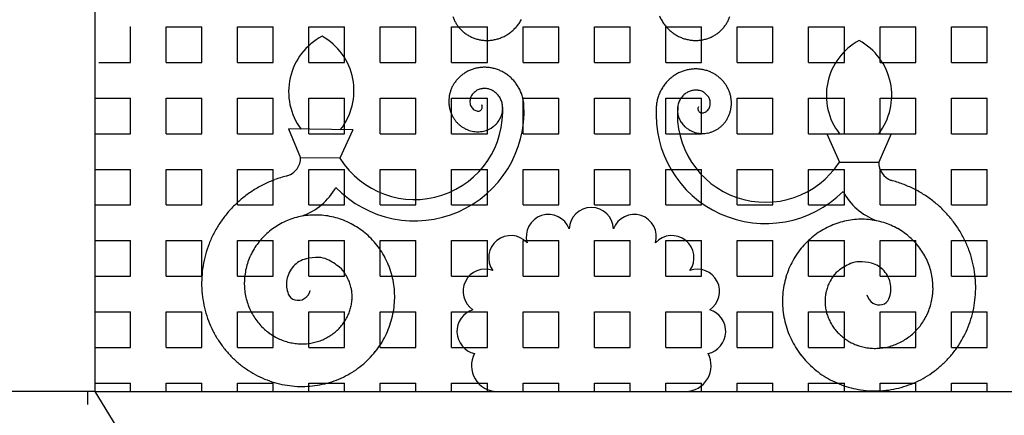
# Model space of a CAD drawing. Extents: x -37.6 to 53, y -20.5 to 38.9.
# Drawn here: x 22.3 to 25, y -0.2 to 0.9 of the extents above; entities that cross this region are included whole.
import ezdxf

# ---------------------------------------------------------------- set-up
doc = ezdxf.new("R2010")
doc.units = 0
doc.header["$MEASUREMENT"] = 0
doc.linetypes.add('CONTINUA', pattern=[0])
doc.layers.get('0').update_dxf_attribs({"linetype": 'CONTINUA'})
doc.layers.add('DEG_DIS', color=2, linetype='CONTINUOUS')

# ---------------------------------------------------------------- blocks, each defined once
blk = doc.blocks.new('*X8')
at = {"color": 0}
blk.add_line((72.38, -0.1233), (72.38, -0.16), dxfattribs=at)
blk = doc.blocks.new('*X10')
at = {"color": 0}
for p, q in [((72.4984, 0.9), (72.5, 0.9)), ((72.5, 0.8), (72.5, 0.9)), ((72.6, 0.9), (72.7, 0.9)), ((72.6, 0.8), (72.6, 0.9)), ((72.7, 0.8), (72.7, 0.9)), ((72.8, 0.9), (72.9, 0.9)), ((72.8, 0.8), (72.8, 0.9)), ((72.9, 0.8), (72.9, 0.9)), ((73, 0.9), (73.1, 0.9)), ((73, 0.8), (73, 0.9)), ((73.1, 0.8), (73.1, 0.9)), ((73.2, 0.9), (73.3, 0.9)), ((73.2, 0.8), (73.2, 0.9)), ((73.3, 0.8), (73.3, 0.9)), ((73.4, 0.9), (73.5, 0.9)), ((73.4, 0.8), (73.4, 0.9)), ((73.5, 0.8), (73.5, 0.9)), ((73.6, 0.9), (73.7, 0.9)), ((73.6, 0.8), (73.6, 0.9)), ((73.7, 0.8), (73.7, 0.9)), ((73.8, 0.9), (73.9, 0.9)), ((73.8, 0.8), (73.8, 0.9)), ((73.9, 0.8), (73.9, 0.9)), ((74, 0.9), (74.1, 0.9)), ((74, 0.8), (74, 0.9)), ((74.1, 0.8), (74.1, 0.9)), ((74.2, 0.9), (74.3, 0.9)), ((74.2, 0.8), (74.2, 0.9)), ((74.3, 0.8), (74.3, 0.9)), ((74.4, 0.9), (74.5, 0.9)), ((74.4, 0.8), (74.4, 0.9)), ((74.5, 0.8), (74.5, 0.9)), ((74.6, 0.9), (74.7, 0.9)), ((74.6, 0.8), (74.6, 0.9)), ((74.7, 0.8), (74.7, 0.9)), ((74.8, 0.9), (74.9, 0.9)), ((74.8, 0.8), (74.8, 0.9)), ((74.9, 0.8), (74.9, 0.9)), ((72.4114, 0.8), (72.5, 0.8)), ((72.6, 0.8), (72.7, 0.8)), ((72.8, 0.8), (72.9, 0.8)), ((73, 0.8), (73.1, 0.8)), ((73.2, 0.8), (73.3, 0.8)), ((73.4, 0.8), (73.5, 0.8)), ((73.6, 0.8), (73.7, 0.8)), ((73.8, 0.8), (73.9, 0.8)), ((74, 0.8), (74.1, 0.8)), ((74.2, 0.8), (74.3, 0.8)), ((74.4, 0.8), (74.5, 0.8)), ((74.6, 0.8), (74.7, 0.8)), ((74.8, 0.8), (74.9, 0.8)), ((72.4012, 0.7), (72.5, 0.7)), ((72.5, 0.6), (72.5, 0.7)), ((72.6, 0.7), (72.7, 0.7)), ((72.6, 0.6), (72.6, 0.7)), ((72.7, 0.6), (72.7, 0.7)), ((72.8, 0.7), (72.9, 0.7)), ((72.8, 0.6), (72.8, 0.7)), ((72.9, 0.6), (72.9, 0.7)), ((73, 0.7), (73.1, 0.7)), ((73, 0.6), (73, 0.7)), ((73.1, 0.6), (73.1, 0.7)), ((73.2, 0.7), (73.3, 0.7)), ((73.2, 0.6), (73.2, 0.7)), ((73.3, 0.6), (73.3, 0.7)), ((73.4, 0.7), (73.5, 0.7)), ((73.4, 0.6), (73.4, 0.7)), ((73.5, 0.6), (73.5, 0.7)), ((73.6, 0.7), (73.7, 0.7)), ((73.6, 0.6), (73.6, 0.7)), ((73.7, 0.6), (73.7, 0.7)), ((73.8, 0.7), (73.9, 0.7)), ((73.8, 0.6), (73.8, 0.7)), ((73.9, 0.6), (73.9, 0.7)), ((74, 0.7), (74.1, 0.7)), ((74, 0.6), (74, 0.7)), ((74.1, 0.6), (74.1, 0.7)), ((74.2, 0.7), (74.3, 0.7)), ((74.2, 0.6), (74.2, 0.7)), ((74.3, 0.6), (74.3, 0.7)), ((74.4, 0.7), (74.5, 0.7)), ((74.4, 0.6), (74.4, 0.7)), ((74.5, 0.6), (74.5, 0.7)), ((74.6, 0.7), (74.7, 0.7)), ((74.6, 0.6), (74.6, 0.7)), ((74.7, 0.6), (74.7, 0.7)), ((74.8, 0.7), (74.9, 0.7)), ((74.8, 0.6), (74.8, 0.7)), ((74.9, 0.6), (74.9, 0.7)), ((72.4012, 0.6), (72.5, 0.6)), ((72.6, 0.6), (72.7, 0.6)), ((72.8, 0.6), (72.9, 0.6)), ((73, 0.6), (73.1, 0.6)), ((73.2, 0.6), (73.3, 0.6)), ((73.4, 0.6), (73.5, 0.6)), ((73.6, 0.6), (73.7, 0.6)), ((73.8, 0.6), (73.9, 0.6)), ((74, 0.6), (74.1, 0.6)), ((74.2, 0.6), (74.3, 0.6)), ((74.4, 0.6), (74.5, 0.6)), ((74.6, 0.6), (74.7, 0.6)), ((74.8, 0.6), (74.9, 0.6)), ((72.4012, 0.5), (72.5, 0.5)), ((72.5, 0.4), (72.5, 0.5)), ((72.6, 0.5), (72.7, 0.5)), ((72.6, 0.4), (72.6, 0.5)), ((72.7, 0.4), (72.7, 0.5)), ((72.8, 0.5), (72.9, 0.5)), ((72.8, 0.4), (72.8, 0.5)), ((72.9, 0.4), (72.9, 0.5)), ((73, 0.5), (73.1, 0.5)), ((73, 0.4), (73, 0.5)), ((73.1, 0.4), (73.1, 0.5)), ((73.2, 0.5), (73.3, 0.5)), ((73.2, 0.4), (73.2, 0.5)), ((73.3, 0.4), (73.3, 0.5)), ((73.4, 0.5), (73.5, 0.5)), ((73.4, 0.4), (73.4, 0.5)), ((73.5, 0.4), (73.5, 0.5)), ((73.6, 0.5), (73.7, 0.5)), ((73.6, 0.4), (73.6, 0.5)), ((73.7, 0.4), (73.7, 0.5)), ((73.8, 0.5), (73.9, 0.5)), ((73.8, 0.4), (73.8, 0.5)), ((73.9, 0.4), (73.9, 0.5)), ((74, 0.5), (74.1, 0.5)), ((74, 0.4), (74, 0.5)), ((74.1, 0.4), (74.1, 0.5)), ((74.2, 0.5), (74.3, 0.5)), ((74.2, 0.4), (74.2, 0.5)), ((74.3, 0.4), (74.3, 0.5)), ((74.4, 0.5), (74.5, 0.5)), ((74.4, 0.4), (74.4, 0.5)), ((74.5, 0.4), (74.5, 0.5)), ((74.6, 0.5), (74.7, 0.5)), ((74.6, 0.4), (74.6, 0.5)), ((74.7, 0.4), (74.7, 0.5)), ((74.8, 0.5), (74.9, 0.5)), ((74.8, 0.4), (74.8, 0.5)), ((74.9, 0.4), (74.9, 0.5)), ((72.4012, 0.4), (72.5, 0.4)), ((72.6, 0.4), (72.7, 0.4)), ((72.8, 0.4), (72.9, 0.4)), ((73, 0.4), (73.1, 0.4)), ((73.2, 0.4), (73.3, 0.4)), ((73.4, 0.4), (73.5, 0.4)), ((73.6, 0.4), (73.7, 0.4)), ((73.8, 0.4), (73.9, 0.4)), ((74, 0.4), (74.1, 0.4)), ((74.2, 0.4), (74.3, 0.4)), ((74.4, 0.4), (74.5, 0.4)), ((74.6, 0.4), (74.7, 0.4)), ((74.8, 0.4), (74.9, 0.4)), ((72.4012, 0.3), (72.5, 0.3)), ((72.5, 0.2), (72.5, 0.3)), ((72.6, 0.3), (72.7, 0.3)), ((72.6, 0.2), (72.6, 0.3)), ((72.7, 0.2), (72.7, 0.3)), ((72.8, 0.3), (72.9, 0.3)), ((72.8, 0.2), (72.8, 0.3)), ((72.9, 0.2), (72.9, 0.3)), ((73, 0.3), (73.1, 0.3)), ((73, 0.2), (73, 0.3)), ((73.1, 0.2), (73.1, 0.3)), ((73.2, 0.3), (73.3, 0.3)), ((73.2, 0.2), (73.2, 0.3)), ((73.3, 0.2), (73.3, 0.3)), ((73.4, 0.3), (73.5, 0.3)), ((73.4, 0.2), (73.4, 0.3)), ((73.5, 0.2), (73.5, 0.3)), ((73.6, 0.3), (73.7, 0.3)), ((73.6, 0.2), (73.6, 0.3)), ((73.7, 0.2), (73.7, 0.3)), ((73.8, 0.3), (73.9, 0.3)), ((73.8, 0.2), (73.8, 0.3)), ((73.9, 0.2), (73.9, 0.3)), ((74, 0.3), (74.1, 0.3)), ((74, 0.2), (74, 0.3)), ((74.1, 0.2), (74.1, 0.3)), ((74.2, 0.3), (74.3, 0.3)), ((74.2, 0.2), (74.2, 0.3)), ((74.3, 0.2), (74.3, 0.3)), ((74.4, 0.3), (74.5, 0.3)), ((74.4, 0.2), (74.4, 0.3)), ((74.5, 0.2), (74.5, 0.3)), ((74.6, 0.3), (74.7, 0.3)), ((74.6, 0.2), (74.6, 0.3)), ((74.7, 0.2), (74.7, 0.3)), ((74.8, 0.3), (74.9, 0.3)), ((74.8, 0.2), (74.8, 0.3)), ((74.9, 0.2), (74.9, 0.3)), ((72.4012, 0.2), (72.5, 0.2)), ((72.6, 0.2), (72.7, 0.2)), ((72.8, 0.2), (72.9, 0.2)), ((73, 0.2), (73.1, 0.2)), ((73.2, 0.2), (73.3, 0.2)), ((73.4, 0.2), (73.5, 0.2)), ((73.6, 0.2), (73.7, 0.2)), ((73.8, 0.2), (73.9, 0.2)), ((74, 0.2), (74.1, 0.2)), ((74.2, 0.2), (74.3, 0.2)), ((74.4, 0.2), (74.5, 0.2)), ((74.6, 0.2), (74.7, 0.2)), ((74.8, 0.2), (74.9, 0.2)), ((72.4012, 0.1), (72.5, 0.1)), ((72.5, 0), (72.5, 0.1)), ((72.6, 0.1), (72.7, 0.1)), ((72.6, 0), (72.6, 0.1)), ((72.7, 0), (72.7, 0.1)), ((72.8, 0.1), (72.9, 0.1)), ((72.8, 0), (72.8, 0.1)), ((72.9, 0), (72.9, 0.1)), ((73, 0.1), (73.1, 0.1)), ((73, 0), (73, 0.1)), ((73.1, 0), (73.1, 0.1)), ((73.2, 0.1), (73.3, 0.1)), ((73.2, 0), (73.2, 0.1)), ((73.3, 0), (73.3, 0.1)), ((73.4, 0.1), (73.5, 0.1)), ((73.4, 0), (73.4, 0.1)), ((73.5, 0), (73.5, 0.1)), ((73.6, 0.1), (73.7, 0.1)), ((73.6, 0), (73.6, 0.1)), ((73.7, 0), (73.7, 0.1)), ((73.8, 0.1), (73.9, 0.1)), ((73.8, 0), (73.8, 0.1)), ((73.9, 0), (73.9, 0.1)), ((74, 0.1), (74.1, 0.1)), ((74, 0), (74, 0.1)), ((74.1, 0), (74.1, 0.1)), ((74.2, 0.1), (74.3, 0.1)), ((74.2, 0), (74.2, 0.1)), ((74.3, 0), (74.3, 0.1)), ((74.4, 0.1), (74.5, 0.1)), ((74.4, 0), (74.4, 0.1)), ((74.5, 0), (74.5, 0.1)), ((74.6, 0.1), (74.7, 0.1)), ((74.6, 0), (74.6, 0.1)), ((74.7, 0), (74.7, 0.1)), ((74.8, 0.1), (74.9, 0.1)), ((74.8, 0), (74.8, 0.1)), ((74.9, 0), (74.9, 0.1)), ((72.4012, 0), (72.5, 0)), ((72.6, 0), (72.7, 0)), ((72.8, 0), (72.9, 0)), ((73, 0), (73.1, 0)), ((73.2, 0), (73.3, 0)), ((73.4, 0), (73.5, 0)), ((73.6, 0), (73.7, 0)), ((73.8, 0), (73.9, 0)), ((74, 0), (74.1, 0)), ((74.2, 0), (74.3, 0)), ((74.4, 0), (74.5, 0)), ((74.6, 0), (74.7, 0)), ((74.8, 0), (74.9, 0)), ((72.4012, -0.1), (72.5, -0.1)), ((72.5, -0.1233), (72.5, -0.1)), ((72.6, -0.1), (72.7, -0.1)), ((72.6, -0.1233), (72.6, -0.1)), ((72.7, -0.1233), (72.7, -0.1)), ((72.8, -0.1), (72.9, -0.1)), ((72.8, -0.1233), (72.8, -0.1)), ((72.9, -0.1233), (72.9, -0.1)), ((73, -0.1), (73.1, -0.1)), ((73, -0.1233), (73, -0.1)), ((73.1, -0.1233), (73.1, -0.1)), ((73.2, -0.1), (73.3, -0.1)), ((73.2, -0.1233), (73.2, -0.1)), ((73.3, -0.1233), (73.3, -0.1)), ((73.4, -0.1), (73.5, -0.1)), ((73.4, -0.1233), (73.4, -0.1)), ((73.5, -0.1233), (73.5, -0.1)), ((73.6, -0.1), (73.7, -0.1)), ((73.6, -0.1233), (73.6, -0.1)), ((73.7, -0.1233), (73.7, -0.1)), ((73.8, -0.1), (73.9, -0.1)), ((73.8, -0.1233), (73.8, -0.1)), ((73.9, -0.1233), (73.9, -0.1)), ((74, -0.1), (74.1, -0.1)), ((74, -0.1233), (74, -0.1)), ((74.1, -0.1233), (74.1, -0.1)), ((74.2, -0.1), (74.3, -0.1)), ((74.2, -0.1233), (74.2, -0.1)), ((74.3, -0.1233), (74.3, -0.1)), ((74.4, -0.1), (74.5, -0.1)), ((74.4, -0.1233), (74.4, -0.1)), ((74.5, -0.1233), (74.5, -0.1)), ((74.6, -0.1), (74.7, -0.1)), ((74.6, -0.1233), (74.6, -0.1)), ((74.7, -0.1233), (74.7, -0.1)), ((74.8, -0.1), (74.9, -0.1)), ((74.8, -0.1233), (74.8, -0.1)), ((74.9, -0.1233), (74.9, -0.1))]:
    blk.add_line(p, q, dxfattribs=at)

msp = doc.modelspace()

# ---------------------------------------------------------------- linework, layer by layer
for p, q in [((22.4683, -0.1233), (22.4683, 8.9693)), ((23.5514, 0.6805), (23.5514, 0.6805)), ((23.5514, 0.6805), (23.5514, 0.6805)), ((23.5514, 0.6805), (23.5514, 0.6805)), ((23.5514, 0.6805), (23.5514, 0.6805)), ((24.1583, 0.6758), (24.1583, 0.6758)), ((24.1583, 0.6758), (24.1583, 0.6758)), ((24.1583, 0.6758), (24.1583, 0.6758)), ((24.1583, 0.6758), (24.1583, 0.6758)), ((23.0103, 0.6132), (23.044, 0.5327)), ((23.1903, 0.6104), (23.0103, 0.6132)), ((23.1903, 0.6104), (23.154, 0.531)), ((23.5774, 0.6157), (23.5835, 0.6198)), ((24.1313, 0.6113), (24.1252, 0.6155)), ((24.5183, 0.6), (24.6983, 0.6)), ((24.5183, 0.6), (24.5533, 0.52)), ((24.6983, 0.6), (24.6633, 0.52)), ((23.154, 0.531), (23.044, 0.5327)), ((24.5533, 0.52), (24.6633, 0.52)), ((23.0709, 0.1605), (23.0709, 0.1605)), ((23.0709, 0.1605), (23.0709, 0.1605)), ((23.0709, 0.1605), (23.0709, 0.1605)), ((23.0709, 0.1605), (23.0709, 0.1605)), ((23.0709, 0.1605), (23.0709, 0.1605)), ((23.0709, 0.1605), (23.0709, 0.1605)), ((23.0709, 0.1605), (23.0709, 0.1605)), ((23.0709, 0.1605), (23.0709, 0.1605)), ((24.6305, 0.1482), (24.6305, 0.1482)), ((24.6305, 0.1482), (24.6305, 0.1482)), ((24.6305, 0.1482), (24.6305, 0.1482)), ((24.6305, 0.1482), (24.6305, 0.1482)), ((24.6305, 0.1482), (24.6305, 0.1482)), ((24.6305, 0.1482), (24.6305, 0.1482)), ((24.6305, 0.1482), (24.6305, 0.1482)), ((24.6305, 0.1482), (24.6305, 0.1482)), ((23.0278, 0.1337), (23.0278, 0.1337)), ((23.0278, 0.1337), (23.0278, 0.1337)), ((24.6733, 0.1209), (24.6733, 0.1209)), ((24.6733, 0.1209), (24.6733, 0.1209)), ((22.4683, -0.1233), (21.1783, -0.1233)), ((22.4683, -0.1233), (25.2483, -0.1233)), ((22.6533, -0.4233), (22.4683, -0.1233))]:
    msp.add_line(p, q)
for centre, radius, start, end in [((23.5584, 0.9576), 0.0926, 198.1589, 204.2815), ((23.562, 0.9592), 0.0965, 204.2815, 210.2797), ((23.5604, 0.9583), 0.0946, 210.2797, 216.3987), ((23.5601, 0.9759), 0.1166, 325.2713, 331.261), ((24.1548, 0.975), 0.1147, 202.6482, 208.739), ((24.1565, 0.9759), 0.1166, 208.739, 214.7287), ((24.1562, 0.9583), 0.0946, 323.6013, 329.7203), ((24.1546, 0.9592), 0.0965, 329.7203, 335.7185), ((24.1581, 0.9576), 0.0926, 335.7185, 341.8411), ((23.5635, 0.9606), 0.0985, 216.3987, 222.3957), ((23.5621, 0.9593), 0.0966, 222.3957, 228.5111), ((23.5647, 0.9622), 0.1005, 228.5111, 234.5071), ((23.5634, 0.9736), 0.1126, 301.1016, 307.0925), ((23.5645, 0.972), 0.1107, 307.0925, 313.1879), ((23.5618, 0.9749), 0.1146, 313.1879, 319.1782), ((23.5633, 0.9737), 0.1127, 319.1782, 325.2713), ((24.1533, 0.9737), 0.1127, 214.7287, 220.8218), ((24.1547, 0.9749), 0.1146, 220.8218, 226.8121), ((24.152, 0.972), 0.1107, 226.8121, 232.9075), ((24.1532, 0.9736), 0.1126, 232.9075, 238.8984), ((24.1519, 0.9622), 0.1005, 305.4929, 311.4889), ((24.1545, 0.9593), 0.0966, 311.4889, 317.6043), ((24.1531, 0.9606), 0.0985, 317.6043, 323.6013), ((23.1861, 0.7178), 0.1757, 117.7094, 216.7461), ((23.0178, 0.7204), 0.1757, 321.4598, 60.4965), ((23.5636, 0.9607), 0.0986, 234.5071, 240.6192), ((23.5655, 0.9641), 0.1025, 240.6192, 246.6141), ((23.5647, 0.9624), 0.1006, 246.6141, 252.7231), ((23.5659, 0.9661), 0.1045, 252.7231, 258.7171), ((23.5655, 0.9642), 0.1026, 258.7171, 264.8231), ((23.5659, 0.9681), 0.1065, 264.8231, 270.8162), ((23.5659, 0.9662), 0.1046, 270.8162, 276.9194), ((23.5654, 0.9701), 0.1085, 276.9194, 282.9117), ((23.5659, 0.9682), 0.1066, 282.9117, 289.0122), ((23.5646, 0.9719), 0.1106, 289.0122, 295.0038), ((23.5654, 0.9702), 0.1087, 295.0038, 301.1016), ((24.1512, 0.9702), 0.1087, 238.8984, 244.9962), ((24.152, 0.9719), 0.1106, 244.9962, 250.9878), ((24.1507, 0.9682), 0.1066, 250.9878, 257.0883), ((24.1511, 0.9701), 0.1085, 257.0883, 263.0806), ((24.1506, 0.9662), 0.1046, 263.0806, 269.1838), ((24.1507, 0.9681), 0.1065, 269.1838, 275.1769), ((24.151, 0.9642), 0.1026, 275.1769, 281.2829), ((24.1507, 0.9661), 0.1045, 281.2829, 287.2769), ((24.1518, 0.9624), 0.1006, 287.2769, 293.3859), ((24.1511, 0.9641), 0.1025, 293.3859, 299.3808), ((24.153, 0.9607), 0.0986, 299.3808, 305.4929), ((24.6924, 0.7073), 0.1757, 118.6065, 217.6432), ((24.5242, 0.7073), 0.1757, 322.3568, 61.3935), ((23.5568, 0.6871), 0.0986, 118.4837, 124.5959), ((23.5587, 0.6837), 0.1025, 112.4888, 118.4837), ((23.5579, 0.6855), 0.1006, 106.3798, 112.4888), ((23.559, 0.6817), 0.1045, 100.3858, 106.3798), ((23.5587, 0.6836), 0.1026, 94.2798, 100.3858), ((23.559, 0.6797), 0.1065, 88.2867, 94.2798), ((23.5591, 0.6816), 0.1046, 82.1836, 88.2867), ((23.5585, 0.6777), 0.1085, 76.1912, 82.1836), ((23.559, 0.6796), 0.1066, 70.0908, 76.1912), ((23.5576, 0.6759), 0.1106, 64.0992, 70.0908), ((23.5585, 0.6776), 0.1087, 58.0013, 64.0992), ((24.152, 0.6712), 0.1106, 109.0122, 115.0038), ((24.1507, 0.6749), 0.1066, 102.9117, 109.0122), ((24.1511, 0.6731), 0.1085, 96.9194, 102.9117), ((24.1506, 0.677), 0.1046, 90.8162, 96.9194), ((24.1507, 0.6751), 0.1065, 84.8231, 90.8162), ((24.151, 0.6789), 0.1026, 78.7171, 84.8231), ((24.1507, 0.6771), 0.1045, 72.7231, 78.7171), ((24.1518, 0.6808), 0.1006, 66.6141, 72.7231), ((24.1511, 0.6791), 0.1025, 60.6192, 66.6141), ((23.5536, 0.6896), 0.0946, 142.7043, 148.8232), ((23.5567, 0.6873), 0.0985, 136.7073, 142.7043), ((23.5554, 0.6885), 0.0966, 130.5918, 136.7073), ((23.5579, 0.6856), 0.1005, 124.5959, 130.5918), ((23.5564, 0.6743), 0.1126, 52.0104, 58.0013), ((23.5576, 0.6758), 0.1107, 45.915, 52.0104), ((23.5549, 0.673), 0.1146, 39.9247, 45.915), ((23.5563, 0.6742), 0.1127, 33.8317, 39.9247), ((24.1547, 0.6683), 0.1146, 133.1879, 139.1782), ((24.152, 0.6711), 0.1107, 127.0925, 133.1879), ((24.1532, 0.6696), 0.1126, 121.1016, 127.0925), ((24.1512, 0.673), 0.1087, 115.0038, 121.1016), ((24.153, 0.6825), 0.0986, 54.5071, 60.6192), ((24.1519, 0.6809), 0.1005, 48.5111, 54.5071), ((24.1545, 0.6839), 0.0966, 42.3957, 48.5111), ((24.1531, 0.6826), 0.0985, 36.3987, 42.3957), ((23.5535, 0.6897), 0.0945, 160.9441, 166.9436), ((23.5517, 0.6903), 0.0926, 154.8215, 160.9441), ((23.5552, 0.6886), 0.0965, 148.8232, 154.8215), ((23.5694, 0.6734), 0.0577, 125.7938, 141.1779), ((23.5523, 0.6971), 0.0285, 103.8249, 125.7938), ((23.5808, 0.5815), 0.1475, 101.0409, 103.8249), ((23.5559, 0.7093), 0.0173, 92.9053, 101.0409), ((23.5589, 0.6497), 0.0771, 88.5465, 92.9053), ((23.5598, 0.6876), 0.0391, 82.426, 88.5465), ((23.5589, 0.6804), 0.0464, 76.091, 82.426), ((23.558, 0.6769), 0.05, 69.9848, 76.091), ((23.5586, 0.6784), 0.0484, 63.67, 69.9848), ((23.557, 0.6752), 0.052, 57.5762, 63.67), ((23.5578, 0.6765), 0.0504, 51.2797, 57.5762), ((23.5531, 0.672), 0.1166, 27.842, 33.8317), ((23.5548, 0.6729), 0.1147, 21.7512, 27.842), ((24.1548, 0.6682), 0.1147, 151.261, 157.3518), ((24.1565, 0.6673), 0.1166, 145.2713, 151.261), ((24.1533, 0.6695), 0.1127, 139.1782, 145.2713), ((24.1526, 0.6705), 0.052, 115.433, 121.5268), ((24.1511, 0.6737), 0.0484, 109.1182, 115.433), ((24.1516, 0.6723), 0.05, 103.0119, 109.1182), ((24.1508, 0.6757), 0.0464, 96.6769, 103.0119), ((24.1499, 0.683), 0.0391, 90.5564, 96.6769), ((24.1503, 0.645), 0.0771, 86.1977, 90.5564), ((24.1543, 0.7047), 0.0173, 78.0621, 86.1977), ((24.1273, 0.5772), 0.1475, 75.278, 78.0621), ((24.1576, 0.6924), 0.0285, 53.3092, 75.278), ((24.1562, 0.6849), 0.0946, 30.2797, 36.3987), ((24.1546, 0.6839), 0.0965, 24.2815, 30.2797), ((24.1581, 0.6855), 0.0926, 18.1589, 24.2815), ((23.5516, 0.6903), 0.0925, 173.0701, 179.0711), ((23.5477, 0.6904), 0.0886, 179.0711, 185.2017), ((23.5497, 0.6906), 0.0906, 166.9436, 173.0701), ((23.5572, 0.6897), 0.039, 163.8807, 182.3589), ((23.5447, 0.6933), 0.0259, 141.1779, 163.8807), ((23.5556, 0.6737), 0.054, 45.1969, 51.2797), ((23.5567, 0.6748), 0.0524, 38.9169, 45.1969), ((23.5539, 0.6725), 0.0561, 32.8438, 38.9169), ((23.5552, 0.6734), 0.0545, 26.5789, 32.8438), ((23.5519, 0.6718), 0.0581, 20.5144, 26.5789), ((23.5535, 0.6723), 0.0565, 14.2632, 20.5144), ((23.5511, 0.6715), 0.1186, 15.762, 21.7512), ((23.553, 0.672), 0.1167, 9.6734, 15.762), ((23.5491, 0.6713), 0.1206, 3.6847, 9.6734), ((24.1566, 0.6673), 0.1167, 163.3409, 169.4296), ((24.1584, 0.6667), 0.1186, 157.3518, 163.3409), ((24.1576, 0.667), 0.0581, 152.524, 158.5886), ((24.1544, 0.6687), 0.0545, 146.2592, 152.524), ((24.1557, 0.6678), 0.0561, 140.186, 146.2592), ((24.1529, 0.6701), 0.0524, 133.9061, 140.186), ((24.154, 0.669), 0.054, 127.8232, 133.9061), ((24.1518, 0.6718), 0.0504, 121.5268, 127.8232), ((24.1401, 0.6689), 0.0577, 37.9251, 53.3092), ((24.1652, 0.6885), 0.0259, 15.2222, 37.9251), ((24.1526, 0.685), 0.039, 356.7441, 15.2222), ((24.1563, 0.685), 0.0945, 12.1593, 18.1589), ((24.1601, 0.6858), 0.0906, 6.0328, 12.1593), ((24.1583, 0.6856), 0.0925, 0.0318, 6.0328), ((23.3632, 0.6623), 0.3067, 223.9998, 3.142), ((23.3632, 0.6623), 0.2469, 212.1146, 4.1229), ((23.5495, 0.6906), 0.0904, 185.2017, 191.2043), ((23.5458, 0.6898), 0.0866, 191.2043, 197.3392), ((23.5475, 0.6904), 0.0884, 197.3392, 203.3434), ((23.545, 0.6892), 0.0268, 182.3589, 208.8922), ((23.545, 0.6892), 0.0268, 208.8922, 235.4372), ((23.5425, 0.6856), 0.0224, 235.4372, 263.2928), ((23.5413, 0.6749), 0.0117, 263.2928, 302.2692), ((23.5418, 0.6741), 0.0107, 302.2692, 345.9236), ((23.5389, 0.6749), 0.0137, 345.9236, 24.3767), ((23.5499, 0.6714), 0.0601, 8.2063, 14.2632), ((23.5496, 0.6714), 0.0605, 349.6905, 355.9176), ((23.5516, 0.6717), 0.0585, 1.9677, 8.2063), ((23.5479, 0.6715), 0.0622, 355.9176, 1.9677), ((23.551, 0.6714), 0.1187, 3.4841, 3.6847), ((24.3462, 0.6546), 0.3067, 175.961, 315.1032), ((24.1604, 0.6665), 0.1206, 169.4296, 175.4183), ((24.1585, 0.6667), 0.1187, 175.4183, 175.6188), ((24.3462, 0.6546), 0.2469, 174.98, 326.9883), ((24.1617, 0.6667), 0.0622, 177.1353, 183.1854), ((24.158, 0.6669), 0.0585, 170.8967, 177.1353), ((24.16, 0.6666), 0.0605, 183.1854, 189.4124), ((24.1596, 0.6667), 0.0601, 164.8397, 170.8967), ((24.1561, 0.6676), 0.0565, 158.5886, 164.8397), ((24.1706, 0.6699), 0.0137, 154.7263, 193.1793), ((24.1678, 0.6692), 0.0107, 193.1793, 236.8338), ((24.1672, 0.6807), 0.0224, 275.8102, 303.6658), ((24.1648, 0.6843), 0.0268, 303.6658, 330.2107), ((24.1648, 0.6843), 0.0268, 330.2107, 356.7441), ((24.1641, 0.685), 0.0866, 341.7638, 347.8987), ((24.1603, 0.6858), 0.0904, 347.8987, 353.9013), ((24.1621, 0.6856), 0.0886, 353.9013, 0.0318), ((23.544, 0.6888), 0.0846, 203.3434, 209.483), ((23.5456, 0.6897), 0.0864, 209.483, 215.4891), ((23.5424, 0.6875), 0.0826, 215.4891, 221.6335), ((23.5425, 0.6744), 0.0682, 319.151, 325.1848), ((23.5456, 0.6722), 0.0645, 325.1848, 331.3914), ((23.5441, 0.673), 0.0662, 331.3914, 337.43), ((23.5475, 0.6716), 0.0625, 337.43, 343.6465), ((23.5459, 0.6721), 0.0642, 343.6465, 349.6905), ((24.1636, 0.6672), 0.0642, 189.4124, 195.4565), ((24.162, 0.6668), 0.0625, 195.4565, 201.6729), ((24.1655, 0.6682), 0.0662, 201.6729, 207.7115), ((24.1639, 0.6674), 0.0645, 207.7115, 213.9182), ((24.1683, 0.67), 0.0117, 236.8338, 275.8102), ((24.1642, 0.6849), 0.0864, 323.6138, 329.62), ((24.1658, 0.684), 0.0846, 329.62, 335.7595), ((24.1623, 0.6855), 0.0884, 335.7595, 341.7638), ((23.5438, 0.6887), 0.0844, 221.6335, 227.6417), ((23.5412, 0.6859), 0.0806, 227.6417, 233.7913), ((23.5423, 0.6874), 0.0824, 233.7913, 239.8017), ((23.5404, 0.684), 0.0786, 239.8017, 245.9569), ((23.5411, 0.6857), 0.0804, 245.9569, 251.9698), ((23.5399, 0.6821), 0.0766, 251.9698, 258.1308), ((23.5403, 0.6838), 0.0784, 258.1308, 264.1464), ((23.5403, 0.6781), 0.0725, 276.3323, 282.5064), ((23.5399, 0.6798), 0.0743, 282.5064, 288.5282), ((23.5411, 0.6762), 0.0705, 288.5282, 294.7096), ((23.5404, 0.6778), 0.0723, 294.7096, 300.7349), ((23.5413, 0.676), 0.0703, 306.9241, 312.9534), ((23.5438, 0.6732), 0.0665, 312.9534, 319.151), ((24.1671, 0.6695), 0.0682, 213.9182, 219.9519), ((24.1657, 0.6683), 0.0665, 219.9519, 226.1495), ((24.1683, 0.6711), 0.0703, 226.1495, 232.1788), ((24.1692, 0.6729), 0.0723, 238.368, 244.3934), ((24.1685, 0.6713), 0.0705, 244.3934, 250.5748), ((24.1686, 0.6808), 0.0804, 287.1332, 293.146), ((24.1694, 0.6791), 0.0786, 293.146, 299.3012), ((24.1675, 0.6825), 0.0824, 299.3012, 305.3116), ((24.1685, 0.681), 0.0806, 305.3116, 311.4613), ((24.166, 0.6839), 0.0844, 311.4613, 317.4694), ((24.1673, 0.6826), 0.0826, 317.4694, 323.6138), ((23.5399, 0.68), 0.0745, 264.1464, 270.3138), ((23.5399, 0.6818), 0.0763, 270.3138, 276.3323), ((24.1697, 0.6749), 0.0743, 250.5748, 256.5965), ((24.1693, 0.6731), 0.0725, 256.5965, 262.7707), ((24.1698, 0.6769), 0.0763, 262.7707, 268.7892), ((24.1698, 0.6751), 0.0745, 268.7892, 274.9566), ((24.1694, 0.6789), 0.0784, 274.9566, 280.9721), ((24.1698, 0.6771), 0.0766, 280.9721, 287.1332), ((22.9902, 0.533), 0.0538, 289.5762, 359.7337), ((24.7171, 0.5194), 0.0538, 179.3693, 249.5267), ((23.0857, 0.1662), 0.3254, 110.4998, 116.4838), ((23.0844, 0.1699), 0.3215, 104.4424, 110.4998), ((23.0863, 0.1622), 0.3294, 103.7141, 104.4424), ((24.6152, 0.1502), 0.3294, 74.6605, 75.3889), ((23.0822, 0.1733), 0.3175, 116.4838, 122.5422), ((22.9902, 0.533), 0.1738, 289.5762, 331.1858), ((24.6173, 0.1579), 0.3215, 68.6032, 74.6605), ((24.6158, 0.1542), 0.3254, 62.6191, 68.6032), ((24.6195, 0.1613), 0.3175, 56.5608, 62.6191), ((23.0794, 0.1762), 0.3135, 128.5263, 134.5856), ((23.0843, 0.17), 0.3214, 122.5422, 128.5263), ((24.7171, 0.5194), 0.1738, 207.9172, 249.5267), ((24.6173, 0.158), 0.3214, 50.5767, 56.5608), ((23.0821, 0.1734), 0.3174, 134.5856, 140.5698), ((23.8583, 0.3309), 0.0621, 1.8094, 177.9477), ((24.6224, 0.1641), 0.3135, 44.5173, 50.5767), ((23.076, 0.1784), 0.3095, 140.5698, 146.6302), ((23.084, 0.1704), 0.2013, 106.3798, 112.4888), ((23.0862, 0.1629), 0.2091, 100.3858, 106.3798), ((23.0855, 0.1666), 0.2053, 94.2798, 100.3858), ((23.0861, 0.1588), 0.2131, 88.2867, 94.2798), ((23.0862, 0.1626), 0.2093, 82.1836, 88.2867), ((23.0852, 0.1549), 0.2171, 76.1912, 82.1836), ((23.0861, 0.1586), 0.2133, 70.0908, 76.1912), ((23.0834, 0.1512), 0.2211, 64.0992, 70.0908), ((23.7381, 0.3113), 0.0621, 20.3937, 195.8734), ((23.9785, 0.3113), 0.0621, 344.1266, 159.6063), ((24.6153, 0.1507), 0.2093, 90.8162, 96.9194), ((24.6153, 0.1469), 0.2131, 84.8231, 90.8162), ((24.616, 0.1546), 0.2053, 78.7171, 84.8231), ((24.6196, 0.1614), 0.3174, 38.5331, 44.5173), ((24.6258, 0.1663), 0.3095, 32.4728, 38.5331), ((23.0793, 0.1763), 0.3134, 146.6302, 152.6145), ((23.0839, 0.1706), 0.201, 124.5959, 130.5918), ((23.0818, 0.1737), 0.1973, 118.4837, 124.5959), ((23.0855, 0.1669), 0.205, 112.4888, 118.4837), ((23.0851, 0.1546), 0.2173, 58.0013, 64.0992), ((23.0809, 0.148), 0.2251, 52.0104, 58.0013), ((24.6163, 0.1427), 0.2173, 115.0038, 121.1016), ((24.6179, 0.1392), 0.2211, 109.0122, 115.0038), ((24.6154, 0.1466), 0.2133, 102.9117, 109.0122), ((24.6162, 0.1429), 0.2171, 96.9194, 102.9117), ((24.6153, 0.1509), 0.2091, 72.7231, 78.7171), ((24.6176, 0.1584), 0.2013, 66.6141, 72.7231), ((24.6161, 0.1549), 0.205, 60.6192, 66.6141), ((24.6199, 0.1617), 0.1973, 54.5071, 60.6192), ((24.6225, 0.1642), 0.3134, 26.4885, 32.4728), ((23.0722, 0.1799), 0.3055, 152.6145, 158.6759), ((23.0816, 0.174), 0.197, 136.7073, 142.7043), ((23.0788, 0.1765), 0.1932, 130.5918, 136.7073), ((23.0833, 0.151), 0.2213, 45.915, 52.0104), ((23.0778, 0.1454), 0.2291, 39.9247, 45.915), ((23.6327, 0.2523), 0.062, 42.5489, 215.2855), ((24.0839, 0.2523), 0.062, 324.7145, 137.4511), ((24.618, 0.139), 0.2213, 127.0925, 133.1879), ((24.6203, 0.136), 0.2251, 121.1016, 127.0925), ((24.6177, 0.1586), 0.201, 48.5111, 54.5071), ((24.6229, 0.1644), 0.1932, 42.3957, 48.5111), ((24.6296, 0.1677), 0.3055, 20.4271, 26.4885), ((23.0759, 0.1785), 0.3094, 158.6759, 164.6603), ((23.0786, 0.1767), 0.193, 148.8232, 154.8215), ((23.0754, 0.1787), 0.1892, 142.7043, 148.8232), ((23.0808, 0.1478), 0.2253, 33.8317, 39.9247), ((24.6205, 0.1358), 0.2253, 139.1782, 145.2713), ((24.6234, 0.1333), 0.2291, 133.1879, 139.1782), ((24.6201, 0.1619), 0.197, 36.3987, 42.3957), ((24.6264, 0.1665), 0.1892, 30.2797, 36.3987), ((23.0682, 0.1806), 0.3015, 164.6603, 170.7228), ((23.0716, 0.18), 0.1852, 154.8215, 160.9441), ((23.0766, 0.18), 0.0712, 104.1645, 137.6225), ((23.0906, 0.1247), 0.1282, 88.2167, 104.1645), ((23.0927, 0.1922), 0.0607, 64.9535, 88.2167), ((23.0743, 0.1435), 0.2332, 27.842, 33.8317), ((23.0776, 0.1453), 0.2293, 21.7512, 27.842), ((24.6269, 0.1313), 0.2332, 145.2713, 151.261), ((24.6231, 0.1646), 0.193, 24.2815, 30.2797), ((24.6259, 0.1664), 0.3094, 14.4427, 20.4271), ((23.0721, 0.18), 0.3054, 170.7228, 176.7073), ((23.0676, 0.1806), 0.1812, 166.9436, 173.0701), ((23.0751, 0.1788), 0.1889, 160.9441, 166.9436), ((23.0801, 0.1768), 0.0759, 137.6225, 169.9931), ((23.0473, 0.0949), 0.168, 50.9848, 64.9535), ((23.1089, 0.171), 0.0702, 29.2927, 50.9848), ((23.0704, 0.1424), 0.2372, 15.762, 21.7512), ((24.6308, 0.1301), 0.2372, 157.3518, 163.3409), ((24.6236, 0.1332), 0.2293, 151.261, 157.3518), ((24.6532, 0.0824), 0.168, 114.1495, 128.1181), ((24.6093, 0.1803), 0.0607, 90.8862, 114.1495), ((24.6103, 0.1128), 0.1282, 74.9385, 90.8862), ((24.6251, 0.1678), 0.0712, 41.4805, 74.9385), ((24.6302, 0.1678), 0.1852, 18.1589, 24.2815), ((24.6267, 0.1667), 0.1889, 12.1593, 18.1589), ((24.6336, 0.1684), 0.3015, 8.3802, 14.4427), ((23.0642, 0.1804), 0.2975, 176.7073, 182.771), ((23.0713, 0.1801), 0.1849, 173.0701, 179.0711), ((22.8372, 0.0185), 0.3817, 26.5789, 29.2927), ((23.0741, 0.1434), 0.2333, 9.6734, 15.762), ((23.5612, 0.1579), 0.0622, 70.4207, 236.1512), ((24.1553, 0.1579), 0.0622, 303.8488, 109.5793), ((24.6272, 0.1312), 0.2333, 163.3409, 169.4296), ((24.8621, 0.0027), 0.3817, 149.8103, 152.524), ((24.5928, 0.1593), 0.0702, 128.1181, 149.8103), ((24.6216, 0.1647), 0.0759, 9.1098, 41.4805), ((24.6342, 0.1683), 0.1812, 6.0328, 12.1593), ((24.6297, 0.1678), 0.3054, 2.3957, 8.3802), ((23.0681, 0.1806), 0.3014, 182.771, 188.7556), ((23.0635, 0.1802), 0.1772, 179.0711, 185.2017), ((23.0772, 0.1773), 0.0729, 169.9931, 201.7299), ((23.1396, 0.1698), 0.0435, 18.5385, 26.5789), ((22.9945, 0.1212), 0.1965, 14.2632, 18.5385), ((23.0901, 0.1455), 0.098, 8.2063, 14.2632), ((23.0663, 0.1421), 0.2412, 3.6847, 9.6734), ((24.6349, 0.1298), 0.2412, 169.4296, 175.4183), ((24.7063, 0.1078), 0.1965, 160.5644, 164.8397), ((24.562, 0.1587), 0.0435, 152.524, 160.5644), ((24.6246, 0.1652), 0.0729, 337.373, 9.1098), ((24.6305, 0.1679), 0.1849, 0.0318, 6.0328), ((24.6383, 0.1679), 0.1772, 353.9013, 0.0318), ((24.6376, 0.1681), 0.2975, 356.332, 2.3957), ((23.0672, 0.1806), 0.1809, 185.2017, 191.2043), ((23.0596, 0.1791), 0.1732, 191.2043, 197.3392), ((23.0354, 0.1607), 0.028, 201.7299, 254.1324), ((23.034, 0.1698), 0.0381, 301.7458, 345.7812), ((23.0713, 0.1428), 0.1169, 1.9677, 8.2063), ((23.0639, 0.1425), 0.1243, 355.9176, 1.9677), ((23.0701, 0.1423), 0.2374, 357.5981, 3.6847), ((24.631, 0.1301), 0.2374, 175.4183, 181.5049), ((24.6299, 0.1306), 0.1169, 170.8967, 177.1353), ((24.6112, 0.1336), 0.098, 164.8397, 170.8967), ((24.6676, 0.157), 0.0381, 193.3218, 237.3572), ((24.6346, 0.1683), 0.1809, 347.8987, 353.9013), ((24.6337, 0.1684), 0.3014, 350.3474, 356.332), ((23.0603, 0.1794), 0.2935, 188.7556, 194.8204), ((23.0632, 0.1802), 0.1769, 197.3392, 203.3434), ((23.0368, 0.1654), 0.0329, 254.1324, 301.7458), ((23.0599, 0.1436), 0.1284, 343.6465, 349.6905), ((23.0673, 0.1423), 0.121, 349.6905, 355.9176), ((23.0623, 0.1427), 0.2452, 351.6099, 357.5981), ((24.6389, 0.1303), 0.2452, 181.5049, 187.4931), ((24.6373, 0.1302), 0.1243, 177.1353, 183.1854), ((24.6339, 0.13), 0.121, 183.1854, 189.4124), ((24.6648, 0.1526), 0.0329, 237.3572, 284.9705), ((24.6661, 0.1479), 0.028, 284.9705, 337.373), ((24.6386, 0.1678), 0.1769, 335.7595, 341.7638), ((24.6421, 0.1667), 0.1732, 341.7638, 347.8987), ((24.6415, 0.167), 0.2935, 344.2826, 350.3474), ((23.064, 0.1804), 0.2974, 194.8204, 200.8052), ((23.0561, 0.1771), 0.1692, 203.3434, 209.483), ((23.0593, 0.1789), 0.1728, 209.483, 215.4891), ((23.0563, 0.1455), 0.1324, 331.3914, 337.43), ((23.0632, 0.1427), 0.125, 337.43, 343.6465), ((23.0661, 0.1421), 0.2414, 345.5253, 351.6099), ((23.5457, 0.0453), 0.0639, 107.4569, 256.8627), ((24.1708, 0.0453), 0.0639, 283.1373, 72.5431), ((24.6351, 0.1298), 0.2414, 187.4931, 193.5777), ((24.6413, 0.1312), 0.1284, 189.4124, 195.4565), ((24.638, 0.1303), 0.125, 195.4565, 201.6729), ((24.6449, 0.1331), 0.1324, 201.6729, 207.7115), ((24.6456, 0.1647), 0.1692, 329.62, 335.7595), ((24.6377, 0.1681), 0.2974, 338.2978, 344.2826), ((23.0567, 0.1776), 0.2895, 200.8052, 206.8712), ((23.053, 0.1745), 0.1652, 215.4891, 221.6335), ((23.0558, 0.1769), 0.1688, 221.6335, 227.6417), ((23.0558, 0.1459), 0.133, 312.9534, 319.151), ((23.0532, 0.1481), 0.1365, 319.151, 325.1848), ((23.0594, 0.1439), 0.129, 325.1848, 331.3914), ((23.0621, 0.1427), 0.2454, 333.4548, 339.5375), ((23.0585, 0.1441), 0.2492, 339.5375, 345.5253), ((24.6427, 0.1317), 0.2492, 193.5777, 199.5655), ((24.6419, 0.1315), 0.129, 207.7115, 213.9182), ((24.6481, 0.1357), 0.1365, 213.9182, 219.9519), ((24.6487, 0.162), 0.1652, 317.4694, 323.6138), ((24.6425, 0.1665), 0.1728, 323.6138, 329.62), ((24.6451, 0.1652), 0.2895, 332.2318, 338.2978), ((23.0601, 0.1794), 0.2933, 206.8712, 212.8561), ((23.0506, 0.1712), 0.1611, 227.6417, 233.7913), ((23.0527, 0.1742), 0.1648, 233.7913, 239.8017), ((23.0489, 0.1675), 0.1571, 239.8017, 245.9569), ((23.0489, 0.1551), 0.1446, 294.7096, 300.7349), ((23.0528, 0.1486), 0.137, 300.7349, 306.9241), ((23.0507, 0.1514), 0.1405, 306.9241, 312.9534), ((23.0551, 0.1462), 0.2532, 327.4673, 333.4548), ((24.6391, 0.1304), 0.2454, 199.5655, 205.6482), ((24.6454, 0.1334), 0.133, 219.9519, 226.1495), ((24.6506, 0.1389), 0.1405, 226.1495, 232.1788), ((24.6485, 0.1361), 0.137, 232.1788, 238.368), ((24.651, 0.1587), 0.1611, 305.3116, 311.4613), ((24.646, 0.1644), 0.1688, 311.4613, 317.4694), ((24.6416, 0.167), 0.2933, 326.2468, 332.2318), ((23.0535, 0.1751), 0.2854, 212.8561, 218.9234), ((23.0504, 0.1708), 0.1607, 245.9569, 251.9698), ((23.048, 0.1636), 0.1531, 251.9698, 258.1308), ((23.0487, 0.1671), 0.1567, 258.1308, 264.1464), ((23.048, 0.1595), 0.1491, 264.1464, 270.3138), ((23.048, 0.1631), 0.1527, 270.3138, 276.3323), ((23.0488, 0.1556), 0.1451, 276.3323, 282.5064), ((23.048, 0.159), 0.1486, 282.5064, 288.5282), ((23.0504, 0.1519), 0.1411, 288.5282, 294.7096), ((23.0583, 0.1442), 0.2494, 321.3865, 327.4673), ((24.6462, 0.1338), 0.2532, 205.6482, 211.6356), ((24.6429, 0.1318), 0.2494, 211.6356, 217.7165), ((24.6524, 0.1425), 0.1446, 238.368, 244.3934), ((24.6509, 0.1393), 0.1411, 244.3934, 250.5748), ((24.6534, 0.1465), 0.1486, 250.5748, 256.5965), ((24.6526, 0.143), 0.1451, 256.5965, 262.7707), ((24.6528, 0.1546), 0.1567, 274.9566, 280.9721), ((24.6535, 0.151), 0.1531, 280.9721, 287.1332), ((24.6513, 0.1583), 0.1607, 287.1332, 293.146), ((24.6527, 0.155), 0.1571, 293.146, 299.3012), ((24.6489, 0.1617), 0.1648, 299.3012, 305.3116), ((24.6482, 0.1626), 0.2854, 320.1796, 326.2468), ((23.0565, 0.1775), 0.2893, 218.9234, 224.9085), ((23.0509, 0.1719), 0.2814, 224.9085, 230.9771), ((23.0522, 0.1491), 0.2572, 315.3994, 321.3865), ((23.5951, -0.0509), 0.0724, 151.9459, 269.1708), ((24.1215, -0.0509), 0.0724, 270.8292, 28.0541), ((24.6491, 0.1366), 0.2572, 217.7165, 223.7036), ((24.6536, 0.1505), 0.1527, 262.7707, 268.7892), ((24.6535, 0.147), 0.1491, 268.7892, 274.9566), ((24.6452, 0.1651), 0.2893, 314.1945, 320.1796), ((23.0534, 0.175), 0.2853, 230.9771, 236.9623), ((23.0499, 0.1525), 0.2613, 303.3335, 309.3203), ((23.0549, 0.1464), 0.2534, 309.3203, 315.3994), ((24.6463, 0.1339), 0.2534, 223.7036, 229.7827), ((24.6507, 0.1594), 0.2814, 308.1259, 314.1945), ((23.0491, 0.1683), 0.2774, 236.9623, 243.0323), ((23.0508, 0.1718), 0.2813, 243.0323, 249.0177), ((23.0484, 0.1562), 0.2653, 291.2696, 297.2561), ((23.0521, 0.1492), 0.2574, 297.2561, 303.3335), ((24.6514, 0.1399), 0.2613, 229.7827, 235.7694), ((24.6492, 0.1367), 0.2574, 235.7694, 241.8469), ((24.6525, 0.1558), 0.2774, 296.0707, 302.1406), ((24.6483, 0.1625), 0.2853, 302.1406, 308.1259), ((23.048, 0.1644), 0.2734, 249.0177, 255.089), ((23.049, 0.1682), 0.2773, 255.089, 261.0747), ((23.0478, 0.1604), 0.2694, 261.0747, 267.1475), ((23.048, 0.1643), 0.2733, 267.1475, 273.1334), ((23.0484, 0.1564), 0.2654, 273.1334, 279.2077), ((23.0478, 0.1602), 0.2693, 279.2077, 285.1938), ((23.0499, 0.1526), 0.2614, 285.1938, 291.2696), ((24.653, 0.1437), 0.2653, 241.8469, 247.8333), ((24.6515, 0.1401), 0.2614, 247.8333, 253.9091), ((24.6535, 0.1519), 0.2734, 284.0139, 290.0852), ((24.6508, 0.1593), 0.2813, 290.0852, 296.0707), ((24.6537, 0.1477), 0.2693, 253.9091, 259.8953), ((24.653, 0.1438), 0.2654, 259.8953, 265.9696), ((24.6536, 0.1517), 0.2733, 265.9696, 271.9555), ((24.6537, 0.1478), 0.2694, 271.9555, 278.0282), ((24.6526, 0.1556), 0.2773, 278.0282, 284.0139)]:
    msp.add_arc(centre, radius, start, end)

# ---------------------------------------------------------------- block references
at = {"layer": 'DEG_DIS', "color": 2}
for name in ['*X10', '*X8']:
    msp.add_blockref(name, (-49.9329, 0), dxfattribs=at)

doc.saveas('drawing.dxf')
